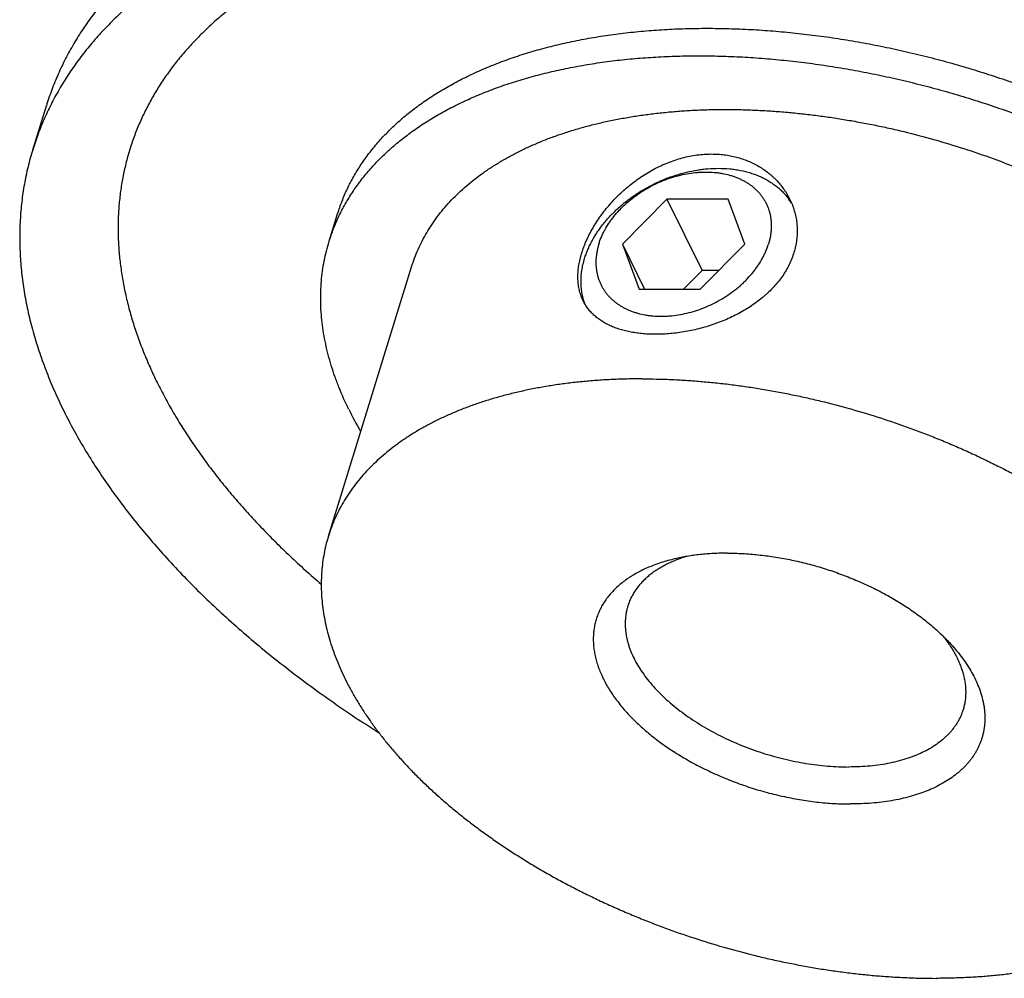
# Model space of a CAD drawing. Units: inches. Extents: x 0 to 22, y 0 to 17.
# Drawn here: x 14.1 to 15.5, y 11.1 to 12.5 of the extents above; entities that cross this region are included whole.
import ezdxf

# ---------------------------------------------------------------- set-up
doc = ezdxf.new("R2010")
doc.units = ezdxf.units.IN
doc.header["$LTSCALE"] = 1.21
doc.header["$MEASUREMENT"] = 0
for name, color, linetype in [('02___PRT_ALL_AXES', 7, 'CONTINUOUS'), ('LAYER_CHAMFER_FEAT', 7, 'CONTINUOUS'), ('LAYER_CUT_FEAT', 7, 'CONTINUOUS'), ('LAYER_FEATURE', 7, 'CONTINUOUS')]:
    doc.layers.add(name, color=color, linetype=linetype)

msp = doc.modelspace()

# ---------------------------------------------------------------- linework, layer by layer
at = {"layer": '02___PRT_ALL_AXES', "color": 7, "linetype": 'CONTINUOUS'}
msp.add_line((14.5073, 11.7351), (14.6259, 12.119), dxfattribs=at)
for points, knots in [([(14.6259, 12.119), (14.6272, 12.1232), (14.6301, 12.1315), (14.6351, 12.1438), (14.6409, 12.1558), (14.6473, 12.1676), (14.6545, 12.1791), (14.6624, 12.1903), (14.671, 12.2011), (14.6803, 12.2117), (14.6903, 12.2219), (14.701, 12.2317), (14.7123, 12.2412), (14.7222, 12.2488), (14.7304, 12.2547), (14.739, 12.2605), (14.75, 12.2675), (14.7638, 12.2754), (14.7782, 12.283), (14.7931, 12.2901), (14.8086, 12.2969), (14.8247, 12.3032), (14.8412, 12.309), (14.8583, 12.3144), (14.8758, 12.3194), (14.8938, 12.3239), (14.9122, 12.3279), (14.9311, 12.3315), (14.9503, 12.3346), (14.9699, 12.3372), (14.9899, 12.3394), (15.0102, 12.3411), (15.0308, 12.3423), (15.0517, 12.343), (15.0657, 12.3432), (15.0727, 12.3432)], [0, 0, 0, 0, 0.024803, 0.049664, 0.074639, 0.099783, 0.125151, 0.150792, 0.176756, 0.203087, 0.229827, 0.257015, 0.284684, 0.312864, 0.327155, 0.341584, 0.370863, 0.400721, 0.431173, 0.462232, 0.493906, 0.5262, 0.559115, 0.592653, 0.626809, 0.661577, 0.696949, 0.732914, 0.769461, 0.806574, 0.844236, 0.882431, 0.921137, 0.960335, 1, 1, 1, 1]), ([(15.0727, 12.3432), (15.0796, 12.3432), (15.0933, 12.343), (15.1141, 12.3423), (15.135, 12.3412), (15.156, 12.3397), (15.1772, 12.3377), (15.1985, 12.3352), (15.2199, 12.3324), (15.2413, 12.3291), (15.2628, 12.3253), (15.2843, 12.3212), (15.3058, 12.3166), (15.3345, 12.3099), (15.3702, 12.3006), (15.4126, 12.2877), (15.4475, 12.2758), (15.4751, 12.2654), (15.4956, 12.2573), (15.5159, 12.2488), (15.5359, 12.24), (15.5557, 12.2309), (15.5751, 12.2214), (15.5943, 12.2116), (15.6131, 12.2015), (15.6316, 12.1911), (15.6498, 12.1804), (15.6675, 12.1694), (15.6849, 12.1582), (15.7018, 12.1467), (15.7183, 12.135), (15.7344, 12.1231), (15.7499, 12.1109), (15.765, 12.0986), (15.7796, 12.086), (15.7937, 12.0733), (15.8072, 12.0604), (15.8202, 12.0473), (15.8326, 12.0342), (15.8445, 12.0208), (15.8557, 12.0074), (15.8664, 11.9939), (15.8765, 11.9803), (15.8859, 11.9667), (15.8947, 11.953), (15.9029, 11.9392), (15.9105, 11.9254), (15.9173, 11.9116), (15.9236, 11.8979), (15.9291, 11.8841), (15.934, 11.8704), (15.9382, 11.8567), (15.9417, 11.8431), (15.9445, 11.8295), (15.9467, 11.8161), (15.9481, 11.8027), (15.9489, 11.7895), (15.9489, 11.7763), (15.9483, 11.7634), (15.9469, 11.7506), (15.9449, 11.7379), (15.9422, 11.7255), (15.9399, 11.7173), (15.9387, 11.7133)], [0, 0, 0, 0, 0.017179, 0.034531, 0.052045, 0.06971, 0.087517, 0.105453, 0.123506, 0.141665, 0.159917, 0.178251, 0.196653, 0.215111, 0.252143, 0.289243, 0.326309, 0.344797, 0.363238, 0.381619, 0.399927, 0.41815, 0.436275, 0.454291, 0.472185, 0.489946, 0.507562, 0.525024, 0.542319, 0.559438, 0.576372, 0.59311, 0.609644, 0.625967, 0.642069, 0.657944, 0.673586, 0.688988, 0.704147, 0.719057, 0.733716, 0.74812, 0.76227, 0.776163, 0.789801, 0.803185, 0.816319, 0.829206, 0.841852, 0.854264, 0.866451, 0.878421, 0.890186, 0.901758, 0.913152, 0.924383, 0.935468, 0.946425, 0.957273, 0.968033, 0.978727, 0.989375, 1, 1, 1, 1]), ([(14.8703, 12.0706), (14.8698, 12.0717), (14.8688, 12.0738), (14.8675, 12.0772), (14.8663, 12.0806), (14.8653, 12.0841), (14.8645, 12.0877), (14.8638, 12.0914), (14.8633, 12.0952), (14.8629, 12.1003), (14.8628, 12.1069), (14.8633, 12.1151), (14.8645, 12.1235), (14.8664, 12.132), (14.8689, 12.1407), (14.872, 12.1495), (14.8758, 12.1584), (14.8802, 12.1672), (14.8851, 12.1761), (14.8907, 12.1848), (14.8967, 12.1935), (14.9033, 12.202), (14.9103, 12.2102), (14.9179, 12.2182), (14.9258, 12.2259), (14.9342, 12.2332), (14.9429, 12.2401), (14.9519, 12.2466), (14.9613, 12.2526), (14.971, 12.2581), (14.9808, 12.263), (14.9909, 12.2674), (15.0011, 12.2711), (15.0115, 12.2742), (15.0219, 12.2767), (15.0323, 12.2784), (15.0428, 12.2795), (15.0497, 12.2797), (15.0531, 12.2797)], [0, 0, 0, 0, 0.011271, 0.022604, 0.034022, 0.045546, 0.057198, 0.068995, 0.080956, 0.093096, 0.117962, 0.143691, 0.170342, 0.197949, 0.226514, 0.256021, 0.286429, 0.317682, 0.349712, 0.382439, 0.415778, 0.449641, 0.483939, 0.518581, 0.553483, 0.588561, 0.623737, 0.658937, 0.694092, 0.729139, 0.764021, 0.798686, 0.833089, 0.867189, 0.900954, 0.934357, 0.967377, 1, 1, 1, 1]), ([(15.0531, 12.2797), (15.0562, 12.2797), (15.0623, 12.2795), (15.0713, 12.2787), (15.0802, 12.2773), (15.0888, 12.2753), (15.0972, 12.2728), (15.1054, 12.2697), (15.1132, 12.2662), (15.1207, 12.2621), (15.1278, 12.2576), (15.1334, 12.2535), (15.1376, 12.25), (15.1407, 12.2472), (15.1437, 12.2444), (15.1475, 12.2405), (15.1519, 12.2354), (15.1559, 12.23), (15.1589, 12.2256), (15.161, 12.2221), (15.163, 12.2187), (15.1642, 12.2163), (15.1648, 12.2151)], [0, 0, 0, 0, 0.067499, 0.134232, 0.200202, 0.265421, 0.329906, 0.39368, 0.456771, 0.519209, 0.58103, 0.642271, 0.672691, 0.70298, 0.733146, 0.763192, 0.822941, 0.882286, 0.911829, 0.94129, 0.970678, 1, 1, 1, 1]), ([(15.1648, 12.2151), (15.1661, 12.2125), (15.1685, 12.2071), (15.1713, 12.1987), (15.1734, 12.1901), (15.1748, 12.1814), (15.1754, 12.1726), (15.1752, 12.1637), (15.1743, 12.1548), (15.1726, 12.1459), (15.1701, 12.1372), (15.1669, 12.1285), (15.1629, 12.12), (15.1583, 12.1117), (15.1529, 12.1037), (15.1469, 12.0959), (15.1402, 12.0885), (15.1342, 12.0825), (15.1292, 12.078), (15.1239, 12.0735), (15.1169, 12.0681), (15.1082, 12.062), (15.099, 12.0564), (15.0895, 12.0511), (15.0796, 12.0463), (15.0694, 12.0419), (15.0591, 12.0379), (15.0485, 12.0344), (15.0378, 12.0313), (15.027, 12.0287), (15.0162, 12.0266), (15.0054, 12.0249), (14.9947, 12.0237), (14.9842, 12.023), (14.9772, 12.0228), (14.9737, 12.0228)], [0, 0, 0, 0, 0.027536, 0.054991, 0.08241, 0.109843, 0.137344, 0.164968, 0.192777, 0.22083, 0.249187, 0.277904, 0.307031, 0.336613, 0.366684, 0.397269, 0.428382, 0.460025, 0.476045, 0.492194, 0.524859, 0.557994, 0.591555, 0.62549, 0.659736, 0.694221, 0.728865, 0.763578, 0.798265, 0.832824, 0.867151, 0.901138, 0.934677, 0.967664, 1, 1, 1, 1]), ([(14.9737, 12.0228), (14.9707, 12.0228), (14.9647, 12.0229), (14.9558, 12.0235), (14.9471, 12.0245), (14.9388, 12.0258), (14.9308, 12.0275), (14.9231, 12.0296), (14.9158, 12.0321), (14.9089, 12.035), (14.9024, 12.0382), (14.8964, 12.0418), (14.8917, 12.0451), (14.8882, 12.0479), (14.8857, 12.0501), (14.8833, 12.0524), (14.8811, 12.0547), (14.879, 12.0572), (14.877, 12.0597), (14.8751, 12.0623), (14.8734, 12.065), (14.8718, 12.0678), (14.8708, 12.0696), (14.8703, 12.0706)], [0, 0, 0, 0, 0.076096, 0.15043, 0.22287, 0.293315, 0.361693, 0.427975, 0.492168, 0.554325, 0.614546, 0.672978, 0.729817, 0.757719, 0.785317, 0.812648, 0.839752, 0.866669, 0.893443, 0.920117, 0.946738, 0.97335, 1, 1, 1, 1]), ([(14.9541, 11.9593), (14.9471, 11.9593), (14.9331, 11.9592), (14.9122, 11.9585), (14.8916, 11.9573), (14.8713, 11.9556), (14.8513, 11.9534), (14.8317, 11.9508), (14.8124, 11.9477), (14.7936, 11.9441), (14.7752, 11.94), (14.7572, 11.9355), (14.7397, 11.9306), (14.7226, 11.9252), (14.7061, 11.9193), (14.69, 11.913), (14.6745, 11.9063), (14.6596, 11.8992), (14.6452, 11.8916), (14.6314, 11.8836), (14.6182, 11.8753), (14.6056, 11.8665), (14.5937, 11.8574), (14.5824, 11.8479), (14.5717, 11.838), (14.5617, 11.8278), (14.5524, 11.8173), (14.5438, 11.8064), (14.5359, 11.7953), (14.5287, 11.7838), (14.5222, 11.772), (14.5165, 11.76), (14.5115, 11.7477), (14.5086, 11.7393), (14.5073, 11.7351)], [0, 0, 0, 0, 0.039665, 0.078863, 0.117569, 0.155764, 0.193427, 0.23054, 0.267086, 0.303052, 0.338424, 0.373192, 0.407348, 0.440885, 0.473801, 0.506095, 0.537769, 0.568828, 0.59928, 0.629138, 0.658417, 0.687135, 0.715316, 0.742985, 0.770172, 0.796913, 0.823244, 0.849208, 0.874849, 0.900217, 0.925361, 0.950336, 0.975197, 1, 1, 1, 1]), ([(14.9541, 11.9593), (14.961, 11.9593), (14.9747, 11.9592), (14.9954, 11.9585), (15.0163, 11.9574), (15.0374, 11.9558), (15.0586, 11.9539), (15.0799, 11.9514), (15.1013, 11.9485), (15.1227, 11.9452), (15.1442, 11.9415), (15.1657, 11.9373), (15.1872, 11.9328), (15.2159, 11.9261), (15.2516, 11.9167), (15.294, 11.9039), (15.3289, 11.8919), (15.3565, 11.8816), (15.377, 11.8735), (15.3973, 11.865), (15.4173, 11.8562), (15.437, 11.847), (15.4565, 11.8376), (15.4757, 11.8278), (15.4945, 11.8177), (15.513, 11.8073), (15.5312, 11.7966), (15.5489, 11.7856), (15.5663, 11.7744), (15.5832, 11.7629), (15.5997, 11.7512), (15.6157, 11.7393), (15.6313, 11.7271), (15.6464, 11.7147), (15.661, 11.7022), (15.6751, 11.6894), (15.6886, 11.6765), (15.7016, 11.6635), (15.714, 11.6503), (15.7259, 11.637), (15.7371, 11.6236), (15.7478, 11.6101), (15.7579, 11.5965), (15.7673, 11.5828), (15.7761, 11.5691), (15.7843, 11.5554), (15.7918, 11.5416), (15.7987, 11.5278), (15.8049, 11.514), (15.8105, 11.5003), (15.8154, 11.4865), (15.8196, 11.4729), (15.8231, 11.4592), (15.8259, 11.4457), (15.8281, 11.4322), (15.8295, 11.4189), (15.8303, 11.4056), (15.8303, 11.3925), (15.8297, 11.3796), (15.8283, 11.3667), (15.8263, 11.3541), (15.8236, 11.3417), (15.8213, 11.3335), (15.8201, 11.3295)], [0, 0, 0, 0, 0.017179, 0.034531, 0.052045, 0.06971, 0.087517, 0.105453, 0.123506, 0.141665, 0.159917, 0.178251, 0.196653, 0.215111, 0.252143, 0.289243, 0.326309, 0.344797, 0.363238, 0.381619, 0.399927, 0.41815, 0.436275, 0.454291, 0.472185, 0.489946, 0.507562, 0.525024, 0.542319, 0.559438, 0.576372, 0.59311, 0.609644, 0.625967, 0.642069, 0.657944, 0.673586, 0.688988, 0.704147, 0.719057, 0.733716, 0.74812, 0.76227, 0.776163, 0.789801, 0.803185, 0.816319, 0.829206, 0.841852, 0.854264, 0.866451, 0.878421, 0.890186, 0.901758, 0.913152, 0.924383, 0.935468, 0.946425, 0.957273, 0.968033, 0.978727, 0.989375, 1, 1, 1, 1]), ([(14.5073, 11.7351), (14.5061, 11.7311), (14.5038, 11.7229), (14.5011, 11.7105), (14.499, 11.6978), (14.4977, 11.685), (14.4971, 11.6721), (14.4971, 11.659), (14.4979, 11.6457), (14.4993, 11.6324), (14.5015, 11.6189), (14.5043, 11.6053), (14.5078, 11.5917), (14.512, 11.578), (14.5169, 11.5643), (14.5224, 11.5505), (14.5286, 11.5368), (14.5355, 11.523), (14.5431, 11.5092), (14.5512, 11.4955), (14.5601, 11.4817), (14.5695, 11.4681), (14.5796, 11.4545), (14.5902, 11.441), (14.6015, 11.4276), (14.6134, 11.4143), (14.6258, 11.4011), (14.6388, 11.388), (14.6523, 11.3751), (14.6664, 11.3624), (14.681, 11.3499), (14.6961, 11.3375), (14.7116, 11.3253), (14.7277, 11.3134), (14.7442, 11.3017), (14.7611, 11.2902), (14.7785, 11.279), (14.7962, 11.268), (14.8144, 11.2573), (14.8329, 11.2469), (14.8517, 11.2368), (14.8709, 11.227), (14.8903, 11.2175), (14.9101, 11.2084), (14.9301, 11.1996), (14.9504, 11.1911), (14.9709, 11.183), (14.9985, 11.1727), (15.0334, 11.1607), (15.0758, 11.1479), (15.1115, 11.1385), (15.1402, 11.1318), (15.1617, 11.1272), (15.1832, 11.1231), (15.2047, 11.1193), (15.2261, 11.116), (15.2475, 11.1132), (15.2688, 11.1107), (15.29, 11.1087), (15.311, 11.1072), (15.3319, 11.1061), (15.3527, 11.1054), (15.3664, 11.1052), (15.3733, 11.1052)], [0, 0, 0, 0, 0.010625, 0.021273, 0.031967, 0.042727, 0.053575, 0.064532, 0.075617, 0.086848, 0.098242, 0.109814, 0.121579, 0.133549, 0.145736, 0.158148, 0.170794, 0.183681, 0.196815, 0.210199, 0.223837, 0.23773, 0.25188, 0.266284, 0.280943, 0.295853, 0.311012, 0.326414, 0.342056, 0.357931, 0.374033, 0.390356, 0.40689, 0.423628, 0.440562, 0.457681, 0.474976, 0.492438, 0.510054, 0.527815, 0.545709, 0.563725, 0.58185, 0.600073, 0.618381, 0.636762, 0.655203, 0.673691, 0.710757, 0.747857, 0.784889, 0.803347, 0.821749, 0.840083, 0.858335, 0.876494, 0.894547, 0.912483, 0.93029, 0.947955, 0.965469, 0.982821, 1, 1, 1, 1]), ([(15.8201, 11.3295), (15.8188, 11.3252), (15.8159, 11.3169), (15.8109, 11.3046), (15.8051, 11.2926), (15.7987, 11.2808), (15.7915, 11.2693), (15.7836, 11.2582), (15.7749, 11.2473), (15.7656, 11.2367), (15.7557, 11.2265), (15.745, 11.2167), (15.7337, 11.2072), (15.7218, 11.1981), (15.7092, 11.1893), (15.696, 11.1809), (15.6822, 11.173), (15.6678, 11.1654), (15.6529, 11.1583), (15.6374, 11.1515), (15.6213, 11.1453), (15.6048, 11.1394), (15.5877, 11.134), (15.5702, 11.129), (15.5522, 11.1245), (15.5338, 11.1205), (15.5149, 11.1169), (15.4957, 11.1138), (15.4761, 11.1112), (15.4561, 11.109), (15.4358, 11.1073), (15.4152, 11.1061), (15.3943, 11.1054), (15.3803, 11.1052), (15.3733, 11.1052)], [0, 0, 0, 0, 0.024803, 0.049664, 0.074639, 0.099783, 0.125151, 0.150792, 0.176756, 0.203087, 0.229828, 0.257015, 0.284684, 0.312865, 0.341583, 0.370862, 0.40072, 0.431172, 0.462231, 0.493905, 0.526199, 0.559115, 0.592652, 0.626808, 0.661576, 0.696948, 0.732914, 0.76946, 0.806573, 0.844236, 0.882431, 0.921137, 0.960335, 1, 1, 1, 1])]:
    msp.add_open_spline(points, degree=3, knots=knots, dxfattribs=at)
at = {"layer": 'LAYER_CHAMFER_FEAT', "color": 7, "linetype": 'CONTINUOUS'}
for points, knots in [([(15.001, 11.7029), (14.9977, 11.7021), (14.9912, 11.7004), (14.9816, 11.6976), (14.9724, 11.6944), (14.9636, 11.6909), (14.9552, 11.6871), (14.9472, 11.683), (14.9408, 11.6793), (14.9359, 11.6761), (14.9313, 11.673), (14.9257, 11.6689), (14.9195, 11.6636), (14.9137, 11.6581), (14.9085, 11.6523), (14.9037, 11.6463), (14.8995, 11.6401), (14.8957, 11.6337), (14.8926, 11.627), (14.8899, 11.6202), (14.8878, 11.6132), (14.8862, 11.606), (14.8852, 11.5987), (14.8847, 11.5913), (14.8848, 11.5837), (14.8854, 11.5761), (14.8865, 11.5683), (14.8883, 11.5605), (14.8901, 11.554), (14.8919, 11.5488), (14.8939, 11.5435), (14.8967, 11.5368), (14.9005, 11.5289), (14.9049, 11.521), (14.9098, 11.5131), (14.9151, 11.5052), (14.921, 11.4974), (14.9273, 11.4897), (14.9341, 11.482), (14.9414, 11.4745), (14.9491, 11.467), (14.9572, 11.4597), (14.9657, 11.4526), (14.9746, 11.4455), (14.9839, 11.4387), (14.9936, 11.432), (15.0035, 11.4256), (15.0138, 11.4193), (15.0244, 11.4133), (15.0352, 11.4075), (15.0463, 11.402), (15.0577, 11.3967), (15.0692, 11.3916), (15.0809, 11.3869), (15.0928, 11.3824), (15.1049, 11.3782), (15.117, 11.3744), (15.1292, 11.3708), (15.1415, 11.3676), (15.1539, 11.3647), (15.1663, 11.3621), (15.1786, 11.3598), (15.191, 11.3579), (15.2032, 11.3563), (15.2154, 11.3551), (15.2275, 11.3542), (15.2395, 11.3537), (15.2474, 11.3536), (15.2514, 11.3536)], [0, 0, 0, 0, 0.015758, 0.031148, 0.046165, 0.06081, 0.075083, 0.088991, 0.102541, 0.109187, 0.115748, 0.128625, 0.141193, 0.153477, 0.165504, 0.177306, 0.18892, 0.200384, 0.211739, 0.22303, 0.234302, 0.245599, 0.256967, 0.26845, 0.280088, 0.291921, 0.303983, 0.316305, 0.328916, 0.335338, 0.341841, 0.355095, 0.368696, 0.382655, 0.396981, 0.411679, 0.42675, 0.442193, 0.458003, 0.474175, 0.490699, 0.507564, 0.524757, 0.542264, 0.560069, 0.578152, 0.596496, 0.615079, 0.63388, 0.652878, 0.672048, 0.691367, 0.710809, 0.730351, 0.749967, 0.76963, 0.789315, 0.808996, 0.828647, 0.848242, 0.867756, 0.887162, 0.906436, 0.925554, 0.944492, 0.963227, 0.981737, 1, 1, 1, 1]), ([(15.0169, 11.7061), (15.0142, 11.7053), (15.0089, 11.7035), (15.0013, 11.7006), (14.994, 11.6974), (14.987, 11.694), (14.9804, 11.6903), (14.9741, 11.6864), (14.9682, 11.6823), (14.9627, 11.6779), (14.9576, 11.6732), (14.9529, 11.6684), (14.9487, 11.6634), (14.9448, 11.6582), (14.9414, 11.6527), (14.9384, 11.6472), (14.9359, 11.6414), (14.9345, 11.6375), (14.9339, 11.6355)], [0, 0, 0, 0, 0.073901, 0.146011, 0.216335, 0.284892, 0.351718, 0.416863, 0.480397, 0.542407, 0.602998, 0.662294, 0.720438, 0.77759, 0.833927, 0.889638, 0.944926, 1, 1, 1, 1]), ([(15.076, 11.711), (15.0727, 11.711), (15.0661, 11.7109), (15.0563, 11.7105), (15.0466, 11.7099), (15.0371, 11.709), (15.0278, 11.7079), (15.0187, 11.7065), (15.0098, 11.7048), (15.0039, 11.7036), (15.001, 11.7029)], [0, 0, 0, 0, 0.131763, 0.261773, 0.389919, 0.516121, 0.640299, 0.762379, 0.882297, 1, 1, 1, 1]), ([(15.076, 11.711), (15.0796, 11.711), (15.0868, 11.7109), (15.0977, 11.7105), (15.1087, 11.7097), (15.1198, 11.7087), (15.1309, 11.7074), (15.1421, 11.7058), (15.1534, 11.7039), (15.1684, 11.7011), (15.1872, 11.6968), (15.2095, 11.6906), (15.2316, 11.6834), (15.2496, 11.6765), (15.2638, 11.6705), (15.2742, 11.6659), (15.2844, 11.661), (15.2945, 11.6558), (15.3043, 11.6505), (15.3139, 11.645), (15.3233, 11.6393), (15.3324, 11.6335), (15.3413, 11.6274), (15.3498, 11.6212), (15.358, 11.6149), (15.366, 11.6084), (15.3736, 11.6018), (15.3808, 11.5951), (15.3877, 11.5883), (15.3921, 11.5837), (15.3942, 11.5814)], [0, 0, 0, 0, 0.03054, 0.06146, 0.092728, 0.124315, 0.156189, 0.188317, 0.220666, 0.253203, 0.318692, 0.384505, 0.450355, 0.515953, 0.54857, 0.581018, 0.613262, 0.645268, 0.677004, 0.708436, 0.739535, 0.77027, 0.800613, 0.830537, 0.860017, 0.889029, 0.917551, 0.945565, 0.973052, 1, 1, 1, 1]), ([(14.9339, 11.6355), (14.9335, 11.634), (14.9326, 11.631), (14.9316, 11.6265), (14.9309, 11.6219), (14.9304, 11.6172), (14.9302, 11.6125), (14.9302, 11.6078), (14.9305, 11.6029), (14.931, 11.5981), (14.9318, 11.5932), (14.9328, 11.5883), (14.9341, 11.5833), (14.9361, 11.5766), (14.9393, 11.5682), (14.9441, 11.5581), (14.9499, 11.5481), (14.9565, 11.5382), (14.9641, 11.5283), (14.9725, 11.5186), (14.9818, 11.509), (14.9918, 11.4997), (15.0026, 11.4907), (15.0141, 11.4819), (15.0263, 11.4735), (15.0391, 11.4654), (15.0524, 11.4577), (15.0662, 11.4505), (15.0805, 11.4437), (15.0951, 11.4374), (15.1101, 11.4317), (15.1254, 11.4264), (15.1408, 11.4218), (15.1564, 11.4177), (15.172, 11.4142), (15.1876, 11.4113), (15.2032, 11.4091), (15.2187, 11.4075), (15.2339, 11.4065), (15.244, 11.4063), (15.249, 11.4063)], [0, 0, 0, 0, 0.010626, 0.021275, 0.031968, 0.042729, 0.053578, 0.064536, 0.075621, 0.086853, 0.098248, 0.109821, 0.121586, 0.133557, 0.158152, 0.183682, 0.210197, 0.237726, 0.266278, 0.295845, 0.326405, 0.357921, 0.390345, 0.423618, 0.45767, 0.492427, 0.527805, 0.563715, 0.600063, 0.636753, 0.673683, 0.710751, 0.747853, 0.784887, 0.821748, 0.858334, 0.894547, 0.930289, 0.965469, 1, 1, 1, 1]), ([(15.3829, 11.5931), (15.3846, 11.5909), (15.388, 11.5865), (15.3926, 11.5798), (15.3969, 11.573), (15.4008, 11.5663), (15.4036, 11.5606), (15.4057, 11.556), (15.4076, 11.5515), (15.4096, 11.5459), (15.4117, 11.5392), (15.4133, 11.5325), (15.4145, 11.5258), (15.4152, 11.5193), (15.4154, 11.5128), (15.4152, 11.5064), (15.4145, 11.5001), (15.4133, 11.4939), (15.4122, 11.4898), (15.4116, 11.4879)], [0, 0, 0, 0, 0.073918, 0.146044, 0.216381, 0.284949, 0.351784, 0.384569, 0.416941, 0.480478, 0.542488, 0.603076, 0.662367, 0.720503, 0.777645, 0.833969, 0.889667, 0.944941, 1, 1, 1, 1]), ([(15.3942, 11.5814), (15.3972, 11.5781), (15.4029, 11.5715), (15.4108, 11.5614), (15.4179, 11.5512), (15.4241, 11.5409), (15.4295, 11.5305), (15.434, 11.5202), (15.4375, 11.5099), (15.4398, 11.5013), (15.4411, 11.4945), (15.4418, 11.4895), (15.4423, 11.4845), (15.4426, 11.4796), (15.4427, 11.4746), (15.4425, 11.4698), (15.4421, 11.465), (15.4414, 11.4602), (15.4405, 11.4555), (15.4394, 11.4509), (15.4381, 11.4463), (15.4365, 11.4418), (15.4347, 11.4374), (15.4327, 11.4331), (15.4304, 11.4288), (15.4279, 11.4246), (15.4252, 11.4205), (15.4223, 11.4166), (15.4192, 11.4127), (15.4158, 11.4089), (15.4123, 11.4052), (15.4085, 11.4016), (15.4045, 11.3982), (15.3989, 11.3936), (15.3914, 11.3883), (15.3817, 11.3824), (15.3713, 11.377), (15.3602, 11.3722), (15.3484, 11.3678), (15.336, 11.3641), (15.3231, 11.3608), (15.3096, 11.3582), (15.2956, 11.3561), (15.2812, 11.3547), (15.2664, 11.3538), (15.2564, 11.3536), (15.2514, 11.3536)], [0, 0, 0, 0, 0.035733, 0.07037, 0.103901, 0.136331, 0.167682, 0.197993, 0.227319, 0.255738, 0.269641, 0.283355, 0.296895, 0.310279, 0.323523, 0.336647, 0.34967, 0.362611, 0.375493, 0.388336, 0.401163, 0.413995, 0.426854, 0.439762, 0.45274, 0.465808, 0.478988, 0.492297, 0.505754, 0.519376, 0.533179, 0.547177, 0.561385, 0.575813, 0.60537, 0.635926, 0.667535, 0.700229, 0.734026, 0.768929, 0.804923, 0.841983, 0.880073, 0.919144, 0.959142, 1, 1, 1, 1]), ([(15.4116, 11.4879), (15.4111, 11.4863), (15.4101, 11.4833), (15.4083, 11.4788), (15.4062, 11.4744), (15.4038, 11.4701), (15.4012, 11.466), (15.3983, 11.4619), (15.3952, 11.458), (15.3918, 11.4541), (15.3882, 11.4504), (15.383, 11.4456), (15.3758, 11.4399), (15.3664, 11.4336), (15.3562, 11.428), (15.3451, 11.423), (15.3332, 11.4186), (15.3206, 11.4148), (15.3073, 11.4117), (15.2935, 11.4093), (15.2791, 11.4075), (15.2642, 11.4065), (15.2541, 11.4063), (15.249, 11.4063)], [0, 0, 0, 0, 0.024806, 0.049669, 0.074647, 0.099793, 0.125163, 0.150807, 0.176774, 0.203108, 0.229851, 0.257041, 0.312881, 0.37087, 0.431175, 0.493904, 0.559111, 0.626802, 0.696942, 0.769455, 0.844232, 0.921135, 1, 1, 1, 1])]:
    msp.add_open_spline(points, degree=3, knots=knots, dxfattribs=at)
at = {"layer": 'LAYER_CUT_FEAT', "color": 7, "linetype": 'CONTINUOUS'}
for p, q in [((14.9897, 12.2155), (14.9262, 12.1513)), ((14.9897, 12.2155), (15.0397, 12.1135)), ((15.0769, 12.2155), (14.9897, 12.2155)), ((15.1006, 12.1513), (15.0769, 12.2155)), ((14.5084, 12.1553), (14.5205, 12.1944)), ((14.9262, 12.1513), (14.9577, 12.087)), ((14.9262, 12.1513), (14.95, 12.087)), ((15.0372, 12.087), (15.1006, 12.1513)), ((15.0397, 12.1135), (15.0135, 12.087)), ((15.0634, 12.1135), (15.0397, 12.1135)), ((14.95, 12.087), (15.0372, 12.087))]:
    msp.add_line(p, q, dxfattribs=at)
msp.add_arc((14.9858, 12.1373), 0.501, 206.1964, 210.3122, dxfattribs=at)
for points, knots in [([(14.5084, 12.1553), (14.5094, 12.1583), (14.5114, 12.1644), (14.5147, 12.1734), (14.5183, 12.1823), (14.5223, 12.1911), (14.5266, 12.1998), (14.5313, 12.2083), (14.5362, 12.2167), (14.5415, 12.225), (14.5471, 12.2332), (14.553, 12.2412), (14.5592, 12.2491), (14.5657, 12.2568), (14.5725, 12.2644), (14.5797, 12.2719), (14.5871, 12.2792), (14.5975, 12.2887), (14.6112, 12.3003), (14.6257, 12.3112), (14.6378, 12.3195), (14.6505, 12.3278), (14.667, 12.3376), (14.6878, 12.3487), (14.7096, 12.359), (14.7323, 12.3685), (14.756, 12.3773), (14.7806, 12.3852), (14.806, 12.3924), (14.8323, 12.3988), (14.8593, 12.4043), (14.887, 12.409), (14.9154, 12.4129), (14.9445, 12.4159), (14.9741, 12.418), (15.0042, 12.4193), (15.0349, 12.4198), (15.0659, 12.4193), (15.0973, 12.4181), (15.129, 12.4159), (15.161, 12.4129), (15.1932, 12.4091), (15.2256, 12.4044), (15.258, 12.3989), (15.2905, 12.3925), (15.323, 12.3854), (15.3554, 12.3774), (15.3877, 12.3687), (15.4198, 12.3592), (15.4516, 12.3489), (15.4832, 12.3379), (15.5144, 12.3262), (15.5453, 12.3137), (15.5757, 12.3006), (15.6055, 12.2868), (15.6349, 12.2724), (15.6636, 12.2574), (15.6917, 12.2418), (15.7191, 12.2257), (15.7457, 12.209), (15.7715, 12.1918), (15.7966, 12.1742), (15.8207, 12.1561), (15.8439, 12.1376), (15.8661, 12.1187), (15.8874, 12.0995), (15.9076, 12.0799), (15.9268, 12.0601), (15.9448, 12.04), (15.9618, 12.0197), (15.9775, 11.9993), (15.9921, 11.9787), (16.0055, 11.958), (16.0176, 11.9372), (16.0249, 11.9231), (16.0284, 11.9161)], [0, 0, 0, 0, 0.005354, 0.010713, 0.016081, 0.021463, 0.026864, 0.032288, 0.037739, 0.043222, 0.04874, 0.054299, 0.059901, 0.065551, 0.071252, 0.077007, 0.08282, 0.088693, 0.10063, 0.11284, 0.119053, 0.12534, 0.138143, 0.151259, 0.164697, 0.178463, 0.192558, 0.206984, 0.221738, 0.236817, 0.252215, 0.267924, 0.283936, 0.300238, 0.316821, 0.333669, 0.350769, 0.368105, 0.38566, 0.403418, 0.42136, 0.439468, 0.457721, 0.476101, 0.494586, 0.513156, 0.531789, 0.550465, 0.569163, 0.58786, 0.606535, 0.625167, 0.643734, 0.662216, 0.680592, 0.698841, 0.716944, 0.73488, 0.752632, 0.770181, 0.78751, 0.804602, 0.821442, 0.838015, 0.854309, 0.870311, 0.88601, 0.901398, 0.916467, 0.931211, 0.945626, 0.959711, 0.973466, 0.986894, 1, 1, 1, 1]), ([(14.5362, 11.9161), (14.5312, 11.9263), (14.5243, 11.9418), (14.5165, 11.9627), (14.5114, 11.9781), (14.507, 11.9936), (14.5034, 12.0089), (14.5005, 12.0242), (14.4983, 12.0394), (14.4969, 12.0544), (14.4963, 12.0693), (14.4964, 12.0841), (14.4973, 12.0987), (14.4989, 12.1132), (14.5013, 12.1274), (14.5044, 12.1415), (14.507, 12.1507), (14.5084, 12.1553)], [0, 0, 0, 0, 0.13812, 0.205366, 0.271455, 0.336437, 0.400373, 0.463328, 0.525376, 0.586599, 0.647081, 0.706917, 0.766205, 0.825049, 0.883555, 0.941834, 1, 1, 1, 1])]:
    msp.add_open_spline(points, degree=3, knots=knots, dxfattribs=at)
at = {"layer": 'LAYER_FEATURE', "color": 7, "linetype": 'CONTINUOUS'}
msp.add_line((14.0861, 12.2858), (14.1055, 12.3484), dxfattribs=at)
msp.add_arc((15.0932, 12.165), 0.0863, 30.7778, 34.9992, dxfattribs=at)
for points, knots in [([(14.9198, 12.757), (14.9069, 12.757), (14.8814, 12.7568), (14.8433, 12.7554), (14.8057, 12.7533), (14.7687, 12.7502), (14.7324, 12.7462), (14.6966, 12.7414), (14.6615, 12.7358), (14.6272, 12.7293), (14.5936, 12.7219), (14.5608, 12.7137), (14.5289, 12.7046), (14.4978, 12.6948), (14.4677, 12.6841), (14.4384, 12.6727), (14.4102, 12.6604), (14.3829, 12.6474), (14.3567, 12.6336), (14.3316, 12.6191), (14.3115, 12.6063), (14.2959, 12.5958), (14.2809, 12.5851), (14.2629, 12.5713), (14.2422, 12.5539), (14.2228, 12.536), (14.2047, 12.5174), (14.1905, 12.5013), (14.1798, 12.4882), (14.1721, 12.4782), (14.1648, 12.4681), (14.1577, 12.4579), (14.151, 12.4475), (14.1446, 12.437), (14.1386, 12.4263), (14.1328, 12.4156), (14.1274, 12.4047), (14.1224, 12.3936), (14.1176, 12.3825), (14.1132, 12.3713), (14.1092, 12.3599), (14.1067, 12.3523), (14.1055, 12.3484)], [0, 0, 0, 0, 0.039664, 0.078861, 0.117567, 0.155761, 0.193423, 0.230535, 0.267081, 0.303046, 0.338417, 0.373185, 0.40734, 0.440877, 0.473792, 0.506085, 0.537758, 0.568817, 0.599269, 0.629126, 0.658404, 0.672833, 0.687124, 0.715304, 0.742972, 0.770159, 0.796899, 0.82323, 0.836256, 0.849195, 0.862054, 0.874839, 0.887554, 0.900208, 0.912806, 0.925354, 0.937861, 0.950331, 0.962774, 0.975194, 0.987601, 1, 1, 1, 1]), ([(14.9198, 12.757), (14.9322, 12.757), (14.9573, 12.7568), (14.9951, 12.7555), (15.0331, 12.7535), (15.0715, 12.7507), (15.1101, 12.747), (15.1489, 12.7426), (15.1879, 12.7374), (15.227, 12.7314), (15.2661, 12.7245), (15.3053, 12.717), (15.3445, 12.7086), (15.3837, 12.6995), (15.4227, 12.6896), (15.4617, 12.679), (15.5004, 12.6677), (15.539, 12.6557), (15.5773, 12.6429), (15.6154, 12.6295), (15.6531, 12.6154), (15.6904, 12.6006), (15.7273, 12.5851), (15.7638, 12.5691), (15.7998, 12.5524), (15.8353, 12.5351), (15.8702, 12.5173), (15.9046, 12.4989), (15.9383, 12.4799), (15.9714, 12.4604), (16.0037, 12.4405), (16.0353, 12.42), (16.0662, 12.3991), (16.0963, 12.3777), (16.1255, 12.356), (16.1539, 12.3338), (16.1814, 12.3113), (16.208, 12.2884), (16.2336, 12.2652), (16.2582, 12.2417), (16.2819, 12.2179), (16.3046, 12.1939), (16.3262, 12.1696), (16.3467, 12.1452), (16.3662, 12.1206), (16.3845, 12.0958), (16.4017, 12.0709), (16.4178, 12.0459), (16.4327, 12.0209), (16.4464, 11.9958), (16.459, 11.9706), (16.4703, 11.9455), (16.4788, 11.9245), (16.4849, 11.9078), (16.4906, 11.8912), (16.497, 11.8705), (16.5023, 11.8497), (16.506, 11.8331), (16.5092, 11.8168), (16.5124, 11.7964), (16.5146, 11.7761), (16.5158, 11.7599), (16.5163, 11.7479), (16.5165, 11.7359), (16.5164, 11.724), (16.5159, 11.7122), (16.5152, 11.7004), (16.5141, 11.6887), (16.5128, 11.6771), (16.5111, 11.6655), (16.5091, 11.6541), (16.5067, 11.6427), (16.5041, 11.6314), (16.5012, 11.6202), (16.499, 11.6128), (16.4979, 11.6091)], [0, 0, 0, 0, 0.017179, 0.03453, 0.052044, 0.06971, 0.087516, 0.105451, 0.123504, 0.141663, 0.159915, 0.178249, 0.19665, 0.215108, 0.233609, 0.252141, 0.270689, 0.289242, 0.307787, 0.326309, 0.344798, 0.363238, 0.381619, 0.399927, 0.418149, 0.436274, 0.454289, 0.472183, 0.489944, 0.50756, 0.525021, 0.542317, 0.559436, 0.576369, 0.593107, 0.609641, 0.625963, 0.642065, 0.65794, 0.673582, 0.688984, 0.704142, 0.719052, 0.733711, 0.748115, 0.762264, 0.776157, 0.789795, 0.803179, 0.816313, 0.8292, 0.841846, 0.854258, 0.860379, 0.866445, 0.878414, 0.890179, 0.895989, 0.901752, 0.913146, 0.924377, 0.929937, 0.935463, 0.940956, 0.946421, 0.951857, 0.95727, 0.96266, 0.968031, 0.973385, 0.978725, 0.984053, 0.989374, 0.994688, 1, 1, 1, 1]), ([(14.9004, 12.6944), (14.8875, 12.6944), (14.862, 12.6941), (14.8239, 12.6928), (14.7864, 12.6906), (14.7494, 12.6875), (14.713, 12.6836), (14.6772, 12.6788), (14.6422, 12.6731), (14.6078, 12.6666), (14.5743, 12.6592), (14.5415, 12.651), (14.5095, 12.642), (14.4785, 12.6321), (14.4483, 12.6215), (14.4191, 12.61), (14.3908, 12.5977), (14.3636, 12.5847), (14.3374, 12.5709), (14.3122, 12.5564), (14.2921, 12.5437), (14.2766, 12.5331), (14.2615, 12.5224), (14.2435, 12.5086), (14.2229, 12.4913), (14.2035, 12.4733), (14.1853, 12.4547), (14.1711, 12.4387), (14.1604, 12.4255), (14.1527, 12.4155), (14.1454, 12.4054), (14.1384, 12.3952), (14.1316, 12.3848), (14.1252, 12.3743), (14.1192, 12.3637), (14.1135, 12.3529), (14.1081, 12.342), (14.103, 12.331), (14.0983, 12.3199), (14.0939, 12.3086), (14.0898, 12.2973), (14.0873, 12.2896), (14.0861, 12.2858)], [0, 0, 0, 0, 0.039664, 0.078861, 0.117567, 0.155761, 0.193423, 0.230535, 0.267081, 0.303046, 0.338417, 0.373185, 0.40734, 0.440877, 0.473792, 0.506085, 0.537758, 0.568817, 0.599269, 0.629126, 0.658404, 0.672833, 0.687124, 0.715304, 0.742972, 0.770159, 0.796899, 0.82323, 0.836256, 0.849195, 0.862054, 0.874839, 0.887554, 0.900208, 0.912806, 0.925354, 0.937861, 0.950331, 0.962774, 0.975194, 0.987601, 1, 1, 1, 1]), ([(14.9004, 12.6944), (14.9129, 12.6944), (14.9379, 12.6941), (14.9757, 12.6929), (15.0138, 12.6909), (15.0521, 12.688), (15.0908, 12.6844), (15.1296, 12.6799), (15.1685, 12.6747), (15.2076, 12.6687), (15.2468, 12.6619), (15.286, 12.6543), (15.3252, 12.6459), (15.3643, 12.6368), (15.4034, 12.627), (15.4423, 12.6164), (15.4811, 12.605), (15.5196, 12.593), (15.558, 12.5802), (15.596, 12.5668), (15.6337, 12.5527), (15.671, 12.5379), (15.708, 12.5225), (15.7444, 12.5064), (15.7805, 12.4897), (15.8159, 12.4725), (15.8509, 12.4546), (15.8852, 12.4362), (15.9189, 12.4172), (15.952, 12.3978), (15.9843, 12.3778), (16.016, 12.3573), (16.0468, 12.3364), (16.0769, 12.3151), (16.1061, 12.2933), (16.1345, 12.2711), (16.162, 12.2486), (16.1886, 12.2257), (16.2142, 12.2025), (16.2389, 12.179), (16.2626, 12.1552), (16.2852, 12.1312), (16.3068, 12.107), (16.3273, 12.0825), (16.3468, 12.0579), (16.3651, 12.0331), (16.3824, 12.0082), (16.3984, 11.9833), (16.4133, 11.9582), (16.4271, 11.9331), (16.4396, 11.908), (16.4509, 11.8829), (16.4594, 11.8619), (16.4656, 11.8451), (16.4713, 11.8285), (16.4776, 11.8078), (16.483, 11.787), (16.4866, 11.7705), (16.4898, 11.7541), (16.4931, 11.7338), (16.4953, 11.7134), (16.4964, 11.6972), (16.4969, 11.6852), (16.4971, 11.6732), (16.497, 11.6613), (16.4966, 11.6495), (16.4958, 11.6377), (16.4948, 11.626), (16.4934, 11.6144), (16.4917, 11.6029), (16.4897, 11.5914), (16.4874, 11.58), (16.4847, 11.5688), (16.4818, 11.5576), (16.4796, 11.5502), (16.4785, 11.5465)], [0, 0, 0, 0, 0.017179, 0.03453, 0.052044, 0.06971, 0.087516, 0.105451, 0.123504, 0.141663, 0.159915, 0.178249, 0.19665, 0.215108, 0.233609, 0.252141, 0.270689, 0.289242, 0.307787, 0.326309, 0.344798, 0.363238, 0.381619, 0.399927, 0.418149, 0.436274, 0.454289, 0.472183, 0.489944, 0.50756, 0.525021, 0.542317, 0.559436, 0.576369, 0.593107, 0.609641, 0.625963, 0.642065, 0.65794, 0.673582, 0.688984, 0.704142, 0.719052, 0.733711, 0.748115, 0.762264, 0.776157, 0.789795, 0.803179, 0.816313, 0.8292, 0.841846, 0.854258, 0.860379, 0.866445, 0.878414, 0.890179, 0.895989, 0.901752, 0.913146, 0.924377, 0.929937, 0.935463, 0.940956, 0.946421, 0.951857, 0.95727, 0.96266, 0.968031, 0.973385, 0.978725, 0.984053, 0.989374, 0.994688, 1, 1, 1, 1]), ([(14.9528, 12.6515), (14.9421, 12.6515), (14.9208, 12.6513), (14.8892, 12.6503), (14.8579, 12.6486), (14.8271, 12.6462), (14.7967, 12.6432), (14.7668, 12.6395), (14.7374, 12.6351), (14.7085, 12.63), (14.6802, 12.6243), (14.6526, 12.618), (14.6255, 12.611), (14.5991, 12.6034), (14.5734, 12.5951), (14.5483, 12.5862), (14.524, 12.5767), (14.5005, 12.5666), (14.4777, 12.5559), (14.4557, 12.5446), (14.4346, 12.5328), (14.4142, 12.5204), (14.3947, 12.5074), (14.3761, 12.4939), (14.3584, 12.4798), (14.3416, 12.4653), (14.3258, 12.4502), (14.3109, 12.4347), (14.2969, 12.4187), (14.2839, 12.4022), (14.2719, 12.3853), (14.2609, 12.368), (14.2509, 12.3503), (14.2419, 12.3322), (14.2339, 12.3137), (14.227, 12.2949), (14.2211, 12.2757), (14.2163, 12.2562), (14.2125, 12.2365), (14.2098, 12.2164), (14.2081, 12.1962), (14.2075, 12.1756), (14.208, 12.1549), (14.2095, 12.134), (14.2121, 12.1129), (14.2157, 12.0916), (14.2204, 12.0702), (14.2261, 12.0487), (14.2329, 12.0271), (14.2407, 12.0055), (14.2495, 11.9838), (14.2594, 11.962), (14.2702, 11.9403), (14.2821, 11.9186), (14.2949, 11.8969), (14.3088, 11.8753), (14.3235, 11.8537), (14.3392, 11.8323), (14.3559, 11.8109), (14.3735, 11.7898), (14.3919, 11.7687), (14.4113, 11.7479), (14.4315, 11.7272), (14.4525, 11.7068), (14.4743, 11.6867), (14.4894, 11.6735), (14.497, 11.6669)], [0, 0, 0, 0, 0.020216, 0.040213, 0.059978, 0.079503, 0.09878, 0.117799, 0.136553, 0.155037, 0.173242, 0.191165, 0.208801, 0.226146, 0.243199, 0.259958, 0.276422, 0.292593, 0.308473, 0.324065, 0.339374, 0.354406, 0.369169, 0.383672, 0.397925, 0.411941, 0.425734, 0.43932, 0.452714, 0.465936, 0.479005, 0.491943, 0.504772, 0.517515, 0.530197, 0.542841, 0.555474, 0.568121, 0.580806, 0.593555, 0.60639, 0.619337, 0.632416, 0.64565, 0.659057, 0.672657, 0.686465, 0.700498, 0.714769, 0.72929, 0.744071, 0.759123, 0.774452, 0.790064, 0.805964, 0.822156, 0.838641, 0.855421, 0.872495, 0.889861, 0.907517, 0.925461, 0.943686, 0.962189, 0.980962, 1, 1, 1, 1]), ([(14.9528, 12.6515), (14.9689, 12.6515), (15.0015, 12.651), (15.0506, 12.6487), (15.1003, 12.6449), (15.1504, 12.6396), (15.2008, 12.6328), (15.2514, 12.6246), (15.3021, 12.6149), (15.3528, 12.6037), (15.4033, 12.5912), (15.4537, 12.5772), (15.5036, 12.5619), (15.5532, 12.5453), (15.6021, 12.5274), (15.6504, 12.5083), (15.6979, 12.4879), (15.7445, 12.4664), (15.7902, 12.4438), (15.8348, 12.4201), (15.8782, 12.3954), (15.9203, 12.3698), (15.9611, 12.3432), (16.0004, 12.3158), (16.0382, 12.2877), (16.0684, 12.2635), (16.0918, 12.2438), (16.1088, 12.2289), (16.1254, 12.2139), (16.1415, 12.1987), (16.1572, 12.1834), (16.1724, 12.168), (16.1871, 12.1525), (16.2013, 12.1368), (16.215, 12.1211), (16.2283, 12.1053), (16.241, 12.0894), (16.2532, 12.0734), (16.2649, 12.0574), (16.276, 12.0413), (16.2866, 12.0251), (16.3, 12.0037), (16.3123, 11.982), (16.3236, 11.9602), (16.3341, 11.9387), (16.3434, 11.917), (16.3517, 11.8953), (16.3573, 11.8791), (16.3623, 11.863), (16.3667, 11.8469), (16.3705, 11.8309), (16.3738, 11.8149), (16.3765, 11.799), (16.3785, 11.7832), (16.38, 11.7675), (16.3809, 11.7519), (16.3812, 11.7364), (16.3809, 11.721), (16.38, 11.7058), (16.3785, 11.6907), (16.3765, 11.6757), (16.3738, 11.6609), (16.3705, 11.6462), (16.3667, 11.6318), (16.3623, 11.6175), (16.3573, 11.6033), (16.3517, 11.5894), (16.3455, 11.5757), (16.3388, 11.5621), (16.3315, 11.5488), (16.3236, 11.5357), (16.3152, 11.5229), (16.3062, 11.5102), (16.2967, 11.4979), (16.2866, 11.4857), (16.276, 11.4739), (16.2648, 11.4622), (16.2531, 11.4509), (16.2409, 11.4398), (16.2238, 11.4254), (16.2058, 11.4116), (16.187, 11.3984), (16.1672, 11.3855), (16.1467, 11.3734), (16.1253, 11.3619), (16.1031, 11.3507), (16.0801, 11.3402), (16.0564, 11.3305), (16.0381, 11.3235), (16.0194, 11.3169), (16.0003, 11.3106), (15.9808, 11.3046), (15.961, 11.299), (15.9408, 11.2937), (15.9202, 11.2889), (15.8993, 11.2843), (15.8781, 11.2802), (15.8565, 11.2764), (15.8272, 11.2718), (15.805, 11.269), (15.7901, 11.2673)], [0, 0, 0, 0, 0.018217, 0.03669, 0.055398, 0.074315, 0.093416, 0.112675, 0.132063, 0.151554, 0.17112, 0.190731, 0.21036, 0.229978, 0.249555, 0.269064, 0.288475, 0.307762, 0.326898, 0.345854, 0.364607, 0.38313, 0.401401, 0.419397, 0.437097, 0.454481, 0.46305, 0.471533, 0.479929, 0.488236, 0.496452, 0.504576, 0.512607, 0.520543, 0.528383, 0.536127, 0.543774, 0.551323, 0.558774, 0.566127, 0.573383, 0.580541, 0.594567, 0.601437, 0.608215, 0.621495, 0.628003, 0.634425, 0.640766, 0.647027, 0.653212, 0.659324, 0.665368, 0.671348, 0.677267, 0.683132, 0.688947, 0.694717, 0.700448, 0.706145, 0.711814, 0.717462, 0.723094, 0.728717, 0.734337, 0.739959, 0.745591, 0.751239, 0.756909, 0.762606, 0.768337, 0.774107, 0.779921, 0.785786, 0.791706, 0.797685, 0.803729, 0.809842, 0.816027, 0.822287, 0.835049, 0.841557, 0.848153, 0.861614, 0.868485, 0.87545, 0.889669, 0.896924, 0.904277, 0.911728, 0.919277, 0.926924, 0.934668, 0.942508, 0.950444, 0.958474, 0.966599, 0.974815, 0.983122, 1, 1, 1, 1]), ([(14.5205, 12.1944), (14.5215, 12.1975), (14.5235, 12.2036), (14.5268, 12.2126), (14.5304, 12.2215), (14.5344, 12.2303), (14.5387, 12.2389), (14.5434, 12.2475), (14.5483, 12.2559), (14.5536, 12.2642), (14.5592, 12.2723), (14.5651, 12.2804), (14.5713, 12.2882), (14.5778, 12.296), (14.5846, 12.3036), (14.5918, 12.311), (14.5992, 12.3183), (14.6096, 12.3279), (14.6233, 12.3395), (14.6378, 12.3503), (14.6499, 12.3587), (14.6626, 12.367), (14.6791, 12.3768), (14.6999, 12.3878), (14.7217, 12.3981), (14.7444, 12.4077), (14.7681, 12.4164), (14.7927, 12.4244), (14.8181, 12.4316), (14.8444, 12.4379), (14.8714, 12.4435), (14.8991, 12.4482), (14.9275, 12.452), (14.9566, 12.455), (14.9862, 12.4572), (15.0163, 12.4585), (15.047, 12.4589), (15.078, 12.4585), (15.1094, 12.4572), (15.1412, 12.4551), (15.1731, 12.4521), (15.2053, 12.4483), (15.2377, 12.4436), (15.2701, 12.4381), (15.3026, 12.4317), (15.3351, 12.4246), (15.3675, 12.4166), (15.3998, 12.4079), (15.4319, 12.3983), (15.4637, 12.3881), (15.4953, 12.3771), (15.5265, 12.3653), (15.5574, 12.3529), (15.5878, 12.3398), (15.6177, 12.326), (15.647, 12.3116), (15.6757, 12.2966), (15.7038, 12.281), (15.7312, 12.2648), (15.7578, 12.2482), (15.7837, 12.231), (15.8087, 12.2133), (15.8328, 12.1952), (15.856, 12.1767), (15.8783, 12.1579), (15.8995, 12.1386), (15.9197, 12.1191), (15.9389, 12.0993), (15.9569, 12.0792), (15.9739, 12.0589), (15.9896, 12.0385), (16.0042, 12.0179), (16.0176, 11.9971), (16.0297, 11.9764), (16.037, 11.9623), (16.0405, 11.9553)], [0, 0, 0, 0, 0.005354, 0.010713, 0.016081, 0.021463, 0.026864, 0.032288, 0.037739, 0.043222, 0.04874, 0.054299, 0.059901, 0.065551, 0.071252, 0.077007, 0.08282, 0.088693, 0.10063, 0.11284, 0.119053, 0.12534, 0.138143, 0.151259, 0.164697, 0.178463, 0.192558, 0.206984, 0.221738, 0.236817, 0.252215, 0.267924, 0.283936, 0.300238, 0.316821, 0.333669, 0.350769, 0.368105, 0.38566, 0.403418, 0.42136, 0.439468, 0.457721, 0.476101, 0.494586, 0.513156, 0.531789, 0.550465, 0.569163, 0.58786, 0.606535, 0.625167, 0.643734, 0.662216, 0.680592, 0.698841, 0.716944, 0.73488, 0.752632, 0.770181, 0.78751, 0.804602, 0.821442, 0.838015, 0.854309, 0.870311, 0.88601, 0.901398, 0.916467, 0.931211, 0.945626, 0.959711, 0.973466, 0.986894, 1, 1, 1, 1]), ([(14.0861, 12.2858), (14.0849, 12.2817), (14.0825, 12.2737), (14.0793, 12.2614), (14.0765, 12.2491), (14.0741, 12.2366), (14.0721, 12.224), (14.0704, 12.2114), (14.0691, 12.1987), (14.0682, 12.1858), (14.0676, 12.1729), (14.0675, 12.1599), (14.0677, 12.1468), (14.0685, 12.1293), (14.0704, 12.1071), (14.0743, 12.0804), (14.0796, 12.0534), (14.0864, 12.0263), (14.0948, 11.9991), (14.1046, 11.9717), (14.1158, 11.9443), (14.1285, 11.9169), (14.1427, 11.8894), (14.1582, 11.862), (14.1752, 11.8347), (14.1935, 11.8075), (14.2132, 11.7804), (14.2342, 11.7534), (14.2565, 11.7267), (14.2801, 11.7002), (14.3049, 11.674), (14.3309, 11.6481), (14.3582, 11.6225), (14.3865, 11.5973), (14.416, 11.5725), (14.4466, 11.5481), (14.4782, 11.5241), (14.5108, 11.5007), (14.5443, 11.4777), (14.5672, 11.4629), (14.5787, 11.4556)], [0, 0, 0, 0, 0.012236, 0.024481, 0.03674, 0.049023, 0.061337, 0.07369, 0.086088, 0.098539, 0.111051, 0.12363, 0.136284, 0.149017, 0.174749, 0.200877, 0.227443, 0.254489, 0.282047, 0.310151, 0.338825, 0.368092, 0.397969, 0.428471, 0.459608, 0.491385, 0.523806, 0.556871, 0.590575, 0.624913, 0.659875, 0.69545, 0.731624, 0.76838, 0.805701, 0.843566, 0.881952, 0.920837, 0.960195, 1, 1, 1, 1]), ([(14.8724, 12.1309), (14.873, 12.133), (14.8745, 12.1372), (14.877, 12.1435), (14.8798, 12.1498), (14.8841, 12.1581), (14.889, 12.1663), (14.8946, 12.1742), (14.9006, 12.1821), (14.9072, 12.1897), (14.9143, 12.197), (14.9218, 12.2041), (14.9318, 12.2126), (14.9446, 12.2219), (14.9582, 12.2303), (14.9724, 12.2378), (14.9871, 12.2443), (15.0022, 12.2497), (15.0175, 12.254), (15.0303, 12.2565), (15.0405, 12.258), (15.0506, 12.259), (15.0581, 12.2593), (15.0631, 12.2593)], [0, 0, 0, 0, 0.027234, 0.054918, 0.08305, 0.111631, 0.170099, 0.199978, 0.230261, 0.291946, 0.323312, 0.354987, 0.419131, 0.484131, 0.549705, 0.615556, 0.681382, 0.74688, 0.811756, 0.87573, 0.907305, 0.938561, 1, 1, 1, 1]), ([(14.8926, 12.1513), (14.8936, 12.1547), (14.8955, 12.1598), (14.8985, 12.1664), (14.902, 12.1731), (14.9059, 12.1796), (14.9103, 12.1859), (14.9151, 12.1922), (14.9204, 12.1983), (14.9261, 12.2041), (14.9321, 12.2098), (14.9401, 12.2166), (14.9504, 12.2241), (14.9613, 12.2308), (14.9726, 12.2368), (14.9844, 12.242), (14.9964, 12.2463), (15.0087, 12.2497), (15.0209, 12.2522), (15.0311, 12.2534), (15.0392, 12.2539), (15.0471, 12.2541), (15.0549, 12.2538), (15.0626, 12.253), (15.0699, 12.2518), (15.0771, 12.2502), (15.084, 12.2481), (15.089, 12.2463), (15.0938, 12.2442), (15.0984, 12.2419), (15.1028, 12.2395), (15.107, 12.2368), (15.1109, 12.2339), (15.1147, 12.2307), (15.1181, 12.2274), (15.1214, 12.224), (15.1243, 12.2203), (15.127, 12.2165), (15.1295, 12.2125), (15.1316, 12.2084), (15.1335, 12.2041), (15.135, 12.1997), (15.1363, 12.1952), (15.1373, 12.1906), (15.138, 12.1859), (15.1383, 12.1811), (15.1384, 12.1762), (15.1382, 12.1713), (15.1377, 12.1663), (15.1368, 12.1613), (15.1357, 12.1563), (15.1348, 12.1529), (15.1343, 12.1513)], [0, 0, 0, 0, 0.030052, 0.045452, 0.061098, 0.093103, 0.109459, 0.126037, 0.159803, 0.176973, 0.194312, 0.229425, 0.265006, 0.300902, 0.336949, 0.372983, 0.408837, 0.44435, 0.47937, 0.513757, 0.530678, 0.547396, 0.580172, 0.596219, 0.612026, 0.642898, 0.657968, 0.672796, 0.687384, 0.701742, 0.715878, 0.729807, 0.743543, 0.757106, 0.770514, 0.783791, 0.796962, 0.810053, 0.823092, 0.836107, 0.849126, 0.862179, 0.875294, 0.888498, 0.901817, 0.915274, 0.928893, 0.942692, 0.956689, 0.970898, 0.985333, 1, 1, 1, 1]), ([(15.0631, 12.2593), (15.0685, 12.2593), (15.0764, 12.259), (15.0869, 12.2577), (15.0969, 12.256), (15.1066, 12.2536), (15.1159, 12.2504), (15.1226, 12.2477), (15.1289, 12.2446), (15.135, 12.2412), (15.1407, 12.2375), (15.1461, 12.2335), (15.1511, 12.2292), (15.1558, 12.2246), (15.1601, 12.2197), (15.1627, 12.2163), (15.1639, 12.2145)], [0, 0, 0, 0, 0.139822, 0.208125, 0.2753, 0.40615, 0.469874, 0.53247, 0.593974, 0.654437, 0.713924, 0.772514, 0.830304, 0.887399, 0.943921, 1, 1, 1, 1]), ([(14.8926, 12.1513), (14.8921, 12.1496), (14.8911, 12.1462), (14.89, 12.1412), (14.8892, 12.1362), (14.8887, 12.1312), (14.8884, 12.1263), (14.8885, 12.1214), (14.8889, 12.1166), (14.8896, 12.1119), (14.8906, 12.1073), (14.8918, 12.1028), (14.8934, 12.0984), (14.8953, 12.0941), (14.8974, 12.09), (14.8998, 12.086), (14.9025, 12.0822), (14.9055, 12.0785), (14.9087, 12.0751), (14.9122, 12.0718), (14.9159, 12.0687), (14.9199, 12.0657), (14.9241, 12.063), (14.9285, 12.0606), (14.9331, 12.0583), (14.9379, 12.0562), (14.9428, 12.0544), (14.9497, 12.0523), (14.9569, 12.0507), (14.9643, 12.0495), (14.972, 12.0487), (14.9798, 12.0484), (14.9877, 12.0486), (14.9957, 12.0491), (15.006, 12.0503), (15.0182, 12.0528), (15.0304, 12.0562), (15.0425, 12.0605), (15.0542, 12.0657), (15.0656, 12.0717), (15.0765, 12.0784), (15.0867, 12.0859), (15.0948, 12.0927), (15.1008, 12.0984), (15.1064, 12.1042), (15.1117, 12.1103), (15.1165, 12.1166), (15.121, 12.1229), (15.1249, 12.1294), (15.1283, 12.1361), (15.1313, 12.1427), (15.1332, 12.1478), (15.1343, 12.1513)], [0, 0, 0, 0, 0.014667, 0.029102, 0.043311, 0.057308, 0.071107, 0.084726, 0.098183, 0.111502, 0.124706, 0.137821, 0.150874, 0.163893, 0.176908, 0.189947, 0.203038, 0.216209, 0.229486, 0.242894, 0.256457, 0.270193, 0.284122, 0.298258, 0.312616, 0.327204, 0.342032, 0.357102, 0.387974, 0.403781, 0.419828, 0.452604, 0.469322, 0.486243, 0.52063, 0.55565, 0.591163, 0.627017, 0.663051, 0.699098, 0.734994, 0.770575, 0.805688, 0.823027, 0.840197, 0.873963, 0.890541, 0.906897, 0.938902, 0.954548, 0.969948, 1, 1, 1, 1]), ([(14.8734, 12.0649), (14.8729, 12.0662), (14.872, 12.0687), (14.8708, 12.0725), (14.8698, 12.0764), (14.8689, 12.0803), (14.8682, 12.0843), (14.8677, 12.0884), (14.8674, 12.0925), (14.8672, 12.0981), (14.8674, 12.1051), (14.8683, 12.1137), (14.87, 12.1223), (14.8715, 12.128), (14.8724, 12.1309)], [0, 0, 0, 0, 0.059451, 0.119069, 0.178914, 0.239043, 0.299514, 0.360378, 0.421686, 0.483486, 0.608706, 0.736376, 0.866745, 1, 1, 1, 1])]:
    msp.add_open_spline(points, degree=3, knots=knots, dxfattribs=at)

doc.saveas('drawing.dxf')
